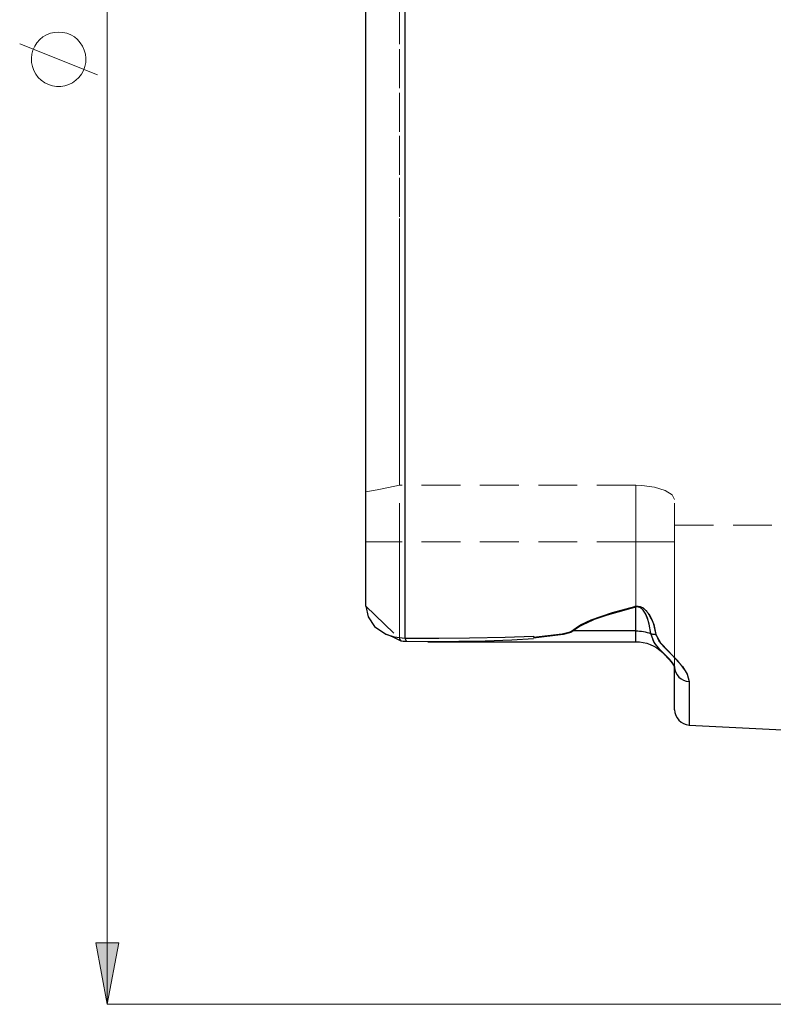
# Model space of a CAD drawing. Extents: x 13 to 827, y 18 to 576.
# Drawn here: x 193 to 262, y 243 to 334 of the extents above; entities that cross this region are included whole.
import ezdxf

# ---------------------------------------------------------------- set-up
doc = ezdxf.new("R2010")
doc.units = 0
doc.header["$MEASUREMENT"] = 0
for name, pattern in [('AI-Linetype-114', [5.4, 3.6, -1.8]), ('AI-Linetype-115', [5.4, 3.6, -1.8]), ('AI-Linetype-116', [5.4, 3.6, -1.8]), ('AI-Linetype-133', [5.4, 3.6, -1.8]), ('AI-Linetype-134', [5.4, 3.6, -1.8]), ('AI-Linetype-135', [5.4, 3.6, -1.8]), ('AI-Linetype-136', [5.4, 3.6, -1.8]), ('AI-Linetype-141', [5.4, 3.6, -1.8]), ('AI-Linetype-142', [5.4, 3.6, -1.8]), ('AI-Linetype-143', [5.4, 3.6, -1.8]), ('AI-Linetype-144', [5.4, 3.6, -1.8]), ('AI-Linetype-16', [5.4, 3.6, -1.8]), ('AI-Linetype-162', [5.4, 3.6, -1.8]), ('AI-Linetype-163', [5.4, 3.6, -1.8]), ('AI-Linetype-164', [5.4, 3.6, -1.8]), ('AI-Linetype-165', [5.4, 3.6, -1.8]), ('AI-Linetype-166', [5.4, 3.6, -1.8]), ('AI-Linetype-167', [5.4, 3.6, -1.8]), ('AI-Linetype-17', [5.4, 3.6, -1.8]), ('AI-Linetype-18', [5.4, 3.6, -1.8]), ('AI-Linetype-19', [5.4, 3.6, -1.8]), ('AI-Linetype-192', [5.4, 3.6, -1.8]), ('AI-Linetype-20', [5.4, 3.6, -1.8]), ('AI-Linetype-228', [5.4, 3.6, -1.8]), ('AI-Linetype-233', [5.4, 3.6, -1.8]), ('AI-Linetype-234', [5.4, 3.6, -1.8]), ('AI-Linetype-235', [5.4, 3.6, -1.8]), ('AI-Linetype-239', [5.4, 3.6, -1.8]), ('AI-Linetype-240', [5.4, 3.6, -1.8]), ('AI-Linetype-33', [5.4, 3.6, -1.8]), ('AI-Linetype-34', [5.4, 3.6, -1.8]), ('AI-Linetype-37', [5.4, 3.6, -1.8]), ('AI-Linetype-38', [5.4, 3.6, -1.8]), ('AI-Linetype-39', [5.4, 3.6, -1.8]), ('AI-Linetype-40', [5.4, 3.6, -1.8]), ('AI-Linetype-41', [5.4, 3.6, -1.8]), ('AI-Linetype-42', [5.4, 3.6, -1.8]), ('AI-Linetype-48', [5.4, 3.6, -1.8]), ('AI-Linetype-56', [5.4, 3.6, -1.8]), ('AI-Linetype-59', [5.4, 3.6, -1.8]), ('AI-Linetype-60', [5.4, 3.6, -1.8])]:
    doc.linetypes.add(name, pattern=pattern)
doc.layers.add('Ebene 1', color=7, linetype='Continuous', lineweight=0)

msp = doc.modelspace()

# ---------------------------------------------------------------- hatches: boundary and pattern name
at = {"layer": 'Ebene 1', "true_color": 0x000000, "transparency": 33554687}
h = msp.add_hatch(color=18, dxfattribs=at)
h.dxf.hatch_style = 2
edge = h.paths.add_edge_path()
edge.add_spline(control_points=[(200.721, 242.853), (200.721, 242.853), (199.658, 248.522), (199.658, 248.522), (199.658, 248.522), (201.784, 248.522), (201.784, 248.522)], knot_values=[0, 0, 0, 0, 1, 1, 1, 2, 2, 2, 2], degree=3, periodic=0)
edge.add_line((201.784, 248.522), (200.721, 242.853))
edge = h.paths.add_edge_path()
edge.add_spline(control_points=[(200.721, 431.697), (200.721, 431.697), (201.784, 426.028), (201.784, 426.028), (201.784, 426.028), (199.658, 426.028), (199.658, 426.028)], knot_values=[0, 0, 0, 0, 1, 1, 1, 2, 2, 2, 2], degree=3, periodic=0)
edge.add_line((199.658, 426.028), (200.721, 431.697))
edge = h.paths.add_edge_path()
edge.add_spline(control_points=[(636.861, 311.763), (636.861, 311.763), (635.798, 317.433), (635.798, 317.433), (635.798, 317.433), (637.924, 317.433), (637.924, 317.433)], knot_values=[0, 0, 0, 0, 1, 1, 1, 2, 2, 2, 2], degree=3, periodic=0)
edge.add_line((637.924, 317.433), (636.861, 311.763))
edge = h.paths.add_edge_path()
edge.add_spline(control_points=[(636.861, 362.787), (636.861, 362.787), (637.924, 357.118), (637.924, 357.118), (637.924, 357.118), (635.798, 357.118), (635.798, 357.118)], knot_values=[0, 0, 0, 0, 1, 1, 1, 2, 2, 2, 2], degree=3, periodic=0)
edge.add_line((635.798, 357.118), (636.861, 362.787))
edge = h.paths.add_edge_path()
edge.add_spline(control_points=[(618.462, 327.826), (618.462, 327.826), (619.525, 322.157), (619.525, 322.157), (619.525, 322.157), (617.399, 322.157), (617.399, 322.157)], knot_values=[0, 0, 0, 0, 1, 1, 1, 2, 2, 2, 2], degree=3, periodic=0)
edge.add_line((617.399, 322.157), (618.462, 327.826))
edge = h.paths.add_edge_path()
edge.add_spline(control_points=[(618.462, 346.724), (618.462, 346.724), (617.399, 352.393), (617.399, 352.393), (617.399, 352.393), (619.525, 352.393), (619.525, 352.393)], knot_values=[0, 0, 0, 0, 1, 1, 1, 2, 2, 2, 2], degree=3, periodic=0)
edge.add_line((619.525, 352.393), (618.462, 346.724))

# ---------------------------------------------------------------- linework, layer by layer
at = {"layer": 'Ebene 1', "color": 18, "linetype": 'AI-Linetype-33', "lineweight": 18, "true_color": 0x000000}
msp.add_line((249.563, 290.846), (227.736, 290.846), dxfattribs=at)
at = {"layer": 'Ebene 1', "color": 18, "linetype": 'AI-Linetype-114', "lineweight": 18, "true_color": 0x000000}
msp.add_line((227.737, 285.6), (227.737, 290.846), dxfattribs=at)
at = {"layer": 'Ebene 1', "color": 18, "linetype": 'AI-Linetype-115', "lineweight": 18, "true_color": 0x000000}
msp.add_line((249.563, 290.846), (249.563, 285.6), dxfattribs=at)
at = {"layer": 'Ebene 1', "color": 18, "linetype": 'AI-Linetype-134', "lineweight": 18, "true_color": 0x000000}
msp.add_line((249.563, 285.6), (249.563, 290.846), dxfattribs=at)
at = {"layer": 'Ebene 1', "color": 18, "linetype": 'AI-Linetype-116', "lineweight": 18, "true_color": 0x000000}
msp.add_line((253.154, 285.6), (253.154, 289.54), dxfattribs=at)
at = {"layer": 'Ebene 1', "color": 18, "linetype": 'AI-Linetype-192', "lineweight": 18, "true_color": 0x000000}
msp.add_line((253.154, 287.14), (262.278, 287.14), dxfattribs=at)
at = {"layer": 'Ebene 1', "color": 18, "linetype": 'AI-Linetype-59', "lineweight": 18, "true_color": 0x000000}
msp.add_line((224.618, 285.6), (227.736, 285.6), dxfattribs=at)
at = {"layer": 'Ebene 1', "color": 18, "linetype": 'AI-Linetype-144', "lineweight": 18, "true_color": 0x000000}
msp.add_line((227.737, 285.6), (224.619, 285.6), dxfattribs=at)
at = {"layer": 'Ebene 1', "color": 18, "linetype": 'AI-Linetype-38', "lineweight": 18, "true_color": 0x000000}
msp.add_line((249.563, 285.6), (227.736, 285.6), dxfattribs=at)
at = {"layer": 'Ebene 1', "color": 18, "linetype": 'AI-Linetype-141', "lineweight": 18, "true_color": 0x000000}
msp.add_line((249.563, 285.6), (227.736, 285.6), dxfattribs=at)
at = {"layer": 'Ebene 1', "color": 18, "linetype": 'AI-Linetype-48', "lineweight": 18, "true_color": 0x000000}
msp.add_line((224.618, 279.664), (227.736, 276.63), dxfattribs=at)
at = {"layer": 'Ebene 1', "color": 18, "linetype": 'AI-Linetype-164', "lineweight": 18, "true_color": 0x000000}
msp.add_line((249.563, 279.567), (249.563, 277.383), dxfattribs=at)
at = {"layer": 'Ebene 1', "color": 18, "linetype": 'AI-Linetype-142', "lineweight": 18, "true_color": 0x000000}
msp.add_line((249.563, 277.383), (243.787, 277.383), dxfattribs=at)
at = {"layer": 'Ebene 1', "color": 18, "linetype": 'AI-Linetype-40', "lineweight": 18, "true_color": 0x000000}
msp.add_line((227.867, 276.457), (227.736, 276.631), dxfattribs=at)
at = {"layer": 'Ebene 1', "color": 18, "linetype": 'AI-Linetype-235', "lineweight": 18, "true_color": 0x000000}
msp.add_line((252.901, 274.429), (252.712, 274.731), dxfattribs=at)
at = {"layer": 'Ebene 1', "color": 18, "linetype": 'AI-Linetype-234', "lineweight": 18, "true_color": 0x000000}
msp.add_line((253.154, 274.025), (253.126, 274.069), dxfattribs=at)
at = {"layer": 'Ebene 1', "color": 18, "linetype": 'AI-Linetype-16', "lineweight": 18, "true_color": 0x000000}
msp.add_lwpolyline([(228.209, 276.696), (228.209, 278.893), (228.209, 281.377), (228.209, 284.134), (228.209, 287.152), (228.209, 290.416), (228.209, 293.91), (228.209, 297.616), (228.209, 301.517), (228.209, 305.594), (228.209, 309.825), (228.209, 314.192), (228.209, 318.671), (228.209, 323.242), (228.209, 327.881), (228.209, 332.567), (228.209, 337.275)], dxfattribs=at)
at = {"layer": 'Ebene 1', "color": 18, "linetype": 'AI-Linetype-37', "lineweight": 18, "true_color": 0x000000}
msp.add_lwpolyline([(227.737, 335.229), (227.737, 331.15), (227.737, 327.112), (227.737, 323.142), (227.737, 319.266), (227.737, 315.51), (227.737, 311.899), (227.737, 308.457), (227.737, 305.207), (227.737, 302.171), (227.737, 299.368), (227.737, 296.819), (227.737, 294.538), (227.737, 292.543), (227.737, 290.845)], dxfattribs=at)
at = {"layer": 'Ebene 1', "color": 18, "linetype": 'AI-Linetype-60', "lineweight": 18, "true_color": 0x000000}
msp.add_lwpolyline([(227.737, 290.846), (226.702, 290.631), (225.663, 290.431), (224.619, 290.246)], dxfattribs=at)
at = {"layer": 'Ebene 1', "color": 18, "linetype": 'AI-Linetype-34', "lineweight": 18, "true_color": 0x000000}
msp.add_lwpolyline([(253.154, 289.54), (252.931, 289.958), (252.285, 290.356), (251.292, 290.667), (250.13, 290.827), (249.563, 290.846)], dxfattribs=at)
at = {"layer": 'Ebene 1', "color": 18, "linetype": 'AI-Linetype-39', "lineweight": 18, "true_color": 0x000000}
msp.add_lwpolyline([(227.737, 276.631), (227.737, 277.112), (227.737, 277.83), (227.737, 278.764), (227.737, 279.888), (227.737, 281.171), (227.737, 282.577), (227.737, 284.067), (227.737, 285.6)], dxfattribs=at)
at = {"layer": 'Ebene 1', "color": 18, "linetype": 'AI-Linetype-41', "lineweight": 18, "true_color": 0x000000}
msp.add_lwpolyline([(249.563, 285.6), (250.263, 285.6), (250.937, 285.6), (251.558, 285.6), (252.102, 285.6), (252.548, 285.6), (252.88, 285.6), (253.085, 285.6), (253.154, 285.6)], dxfattribs=at)
at = {"layer": 'Ebene 1', "color": 18, "linetype": 'AI-Linetype-133', "lineweight": 18, "true_color": 0x000000}
msp.add_lwpolyline([(253.154, 285.6), (253.085, 285.6), (252.881, 285.6), (252.549, 285.6), (252.102, 285.6), (251.558, 285.6), (250.937, 285.6), (250.264, 285.6), (249.563, 285.6)], dxfattribs=at)
at = {"layer": 'Ebene 1', "color": 18, "linetype": 'AI-Linetype-135', "lineweight": 18, "true_color": 0x000000}
msp.add_lwpolyline([(249.563, 277.383), (249.563, 276.751), (249.563, 276.424), (249.563, 276.412), (249.563, 276.715), (249.563, 277.324), (249.563, 278.217), (249.563, 279.364), (249.563, 280.725), (249.563, 282.254), (249.563, 283.898), (249.563, 285.6)], dxfattribs=at)
at = {"layer": 'Ebene 1', "color": 18, "linetype": 'AI-Linetype-233', "lineweight": 18, "true_color": 0x000000}
msp.add_lwpolyline([(249.563, 285.6), (249.563, 283.898), (249.563, 282.254), (249.563, 280.725), (249.563, 279.364), (249.563, 278.217), (249.563, 277.324), (249.563, 276.715), (249.563, 276.412), (249.563, 276.378)], dxfattribs=at)
at = {"layer": 'Ebene 1', "color": 18, "linetype": 'AI-Linetype-42', "lineweight": 18, "true_color": 0x000000}
msp.add_lwpolyline([(253.154, 274.025), (253.154, 274.912), (253.154, 276.01), (253.154, 277.299), (253.154, 278.753), (253.154, 280.342), (253.154, 282.036), (253.154, 283.8), (253.154, 285.6)], dxfattribs=at)
at = {"layer": 'Ebene 1', "color": 18, "linetype": 'AI-Linetype-18', "lineweight": 18, "true_color": 0x000000}
msp.add_lwpolyline([(249.492, 279.636), (246.032, 278.626), (244.184, 277.762), (243.716, 277.4)], dxfattribs=at)
at = {"layer": 'Ebene 1', "color": 18, "linetype": 'AI-Linetype-165', "lineweight": 18, "true_color": 0x000000}
msp.add_lwpolyline([(243.788, 277.383), (244.255, 277.737), (246.103, 278.581), (249.564, 279.567)], dxfattribs=at)
at = {"layer": 'Ebene 1', "color": 18, "linetype": 'AI-Linetype-166', "lineweight": 18, "true_color": 0x000000}
msp.add_lwpolyline([(249.563, 279.567), (249.554, 279.575), (249.545, 279.583), (249.536, 279.591), (249.527, 279.6), (249.519, 279.608), (249.51, 279.617), (249.501, 279.627), (249.492, 279.636)], dxfattribs=at)
at = {"layer": 'Ebene 1', "color": 18, "linetype": 'AI-Linetype-19', "lineweight": 18, "true_color": 0x000000}
msp.add_lwpolyline([(251.421, 277.056), (251.173, 278.115), (250.575, 279.203), (250.245, 279.492), (250.018, 279.605), (249.863, 279.647), (249.695, 279.661), (249.493, 279.636)], dxfattribs=at)
at = {"layer": 'Ebene 1', "color": 18, "linetype": 'AI-Linetype-163', "lineweight": 18, "true_color": 0x000000}
msp.add_lwpolyline([(249.563, 279.567), (249.651, 279.588), (249.708, 279.593), (249.799, 279.587), (249.828, 279.581), (249.94, 279.544), (250.103, 279.44), (250.339, 279.173), (250.768, 278.15), (250.945, 277.136)], dxfattribs=at)
at = {"layer": 'Ebene 1', "color": 18, "linetype": 'AI-Linetype-17', "lineweight": 18, "true_color": 0x000000}
msp.add_lwpolyline([(243.717, 277.4), (243.503, 277.278), (242.775, 277.094), (240.115, 276.812)], dxfattribs=at)
at = {"layer": 'Ebene 1', "color": 18, "linetype": 'AI-Linetype-143', "lineweight": 18, "true_color": 0x000000}
msp.add_lwpolyline([(240.115, 276.701), (242.845, 277.03), (243.574, 277.242), (243.787, 277.383)], dxfattribs=at)
at = {"layer": 'Ebene 1', "color": 18, "linetype": 'AI-Linetype-167', "lineweight": 18, "true_color": 0x000000}
msp.add_lwpolyline([(243.788, 277.383), (243.779, 277.385), (243.77, 277.387), (243.761, 277.389), (243.753, 277.391), (243.744, 277.393), (243.735, 277.396), (243.726, 277.398), (243.717, 277.4)], dxfattribs=at)
at = {"layer": 'Ebene 1', "color": 18, "linetype": 'AI-Linetype-136', "lineweight": 18, "true_color": 0x000000}
msp.add_lwpolyline([(250.946, 277.136), (250.781, 277.193), (250.612, 277.243), (250.442, 277.286), (250.269, 277.32), (250.094, 277.348), (249.918, 277.367), (249.741, 277.379), (249.564, 277.383)], dxfattribs=at)
at = {"layer": 'Ebene 1', "color": 18, "linetype": 'AI-Linetype-162', "lineweight": 18, "true_color": 0x000000}
msp.add_lwpolyline([(250.946, 277.136), (251.003, 277.118), (251.061, 277.102), (251.119, 277.089), (251.179, 277.078), (251.239, 277.069), (251.299, 277.062), (251.36, 277.058), (251.421, 277.056)], dxfattribs=at)
at = {"layer": 'Ebene 1', "color": 18, "linetype": 'AI-Linetype-239', "lineweight": 18, "true_color": 0x000000}
msp.add_lwpolyline([(250.946, 277.136), (251.138, 276.514), (251.508, 275.966), (252.296, 275.143)], dxfattribs=at)
at = {"layer": 'Ebene 1', "color": 18, "linetype": 'AI-Linetype-20', "lineweight": 18, "true_color": 0x000000}
msp.add_lwpolyline([(254.5, 272.692), (254.305, 273.431), (253.457, 274.599), (252.204, 275.869), (251.708, 276.436), (251.42, 277.056)], dxfattribs=at)
at = {"layer": 'Ebene 1', "color": 18, "linetype": 'AI-Linetype-240', "lineweight": 18, "true_color": 0x000000}
msp.add_lwpolyline([(252.769, 274.64), (253.014, 274.378), (253.154, 274.025)], dxfattribs=at)
at = {"layer": 'Ebene 1', "color": 18, "linetype": 'AI-Linetype-56', "lineweight": 18, "true_color": 0x000000}
msp.add_lwpolyline([(253.154, 274.025), (253.18, 273.773), (253.255, 273.53), (253.378, 273.305), (253.544, 273.105), (253.747, 272.939), (253.98, 272.812), (254.234, 272.729), (254.5, 272.692)], dxfattribs=at)
at = {"layer": 'Ebene 1', "color": 18, "linetype": 'AI-Linetype-228', "lineweight": 18, "true_color": 0x000000}
msp.add_lwpolyline([(254.5, 268.677), (254.5, 268.839), (254.5, 269.325), (254.5, 270.131), (254.5, 271.255), (254.5, 272.691)], dxfattribs=at)
at = {"layer": 'Ebene 1', "color": 18, "lineweight": 18, "true_color": 0x000000}
for points in [[(200.721, 242.853), (200.721, 242.853), (200.721, 431.697), (200.721, 431.697)], [(199.821, 328.788), (199.821, 328.788), (192.621, 331.668), (192.621, 331.668)], [(319.296, 242.853), (319.296, 242.853), (200.721, 242.853), (200.721, 242.853)]]:
    msp.add_open_spline(points, degree=3, dxfattribs=at)
at = {"layer": 'Ebene 1', "color": 18, "lineweight": 25, "true_color": 0x000000}
for points, knots in [([(228.209, 397.854), (228.209, 397.854), (228.209, 395.658), (228.209, 395.658), (228.209, 395.658), (228.209, 393.174), (228.209, 393.174), (228.209, 393.174), (228.209, 390.417), (228.209, 390.417), (228.209, 390.417), (228.209, 387.398), (228.209, 387.398), (228.209, 387.398), (228.209, 384.134), (228.209, 384.134), (228.209, 384.134), (228.209, 380.641), (228.209, 380.641), (228.209, 380.641), (228.209, 376.935), (228.209, 376.935), (228.209, 376.935), (228.209, 373.034), (228.209, 373.034), (228.209, 373.034), (228.209, 368.957), (228.209, 368.957), (228.209, 368.957), (228.209, 364.725), (228.209, 364.725), (228.209, 364.725), (228.209, 360.359), (228.209, 360.359), (228.209, 360.359), (228.209, 355.879), (228.209, 355.879), (228.209, 355.879), (228.209, 351.31), (228.209, 351.31), (228.209, 351.31), (228.209, 346.669), (228.209, 346.669), (228.209, 346.669), (228.209, 341.984), (228.209, 341.984), (228.209, 341.984), (228.209, 337.276), (228.209, 337.276), (228.209, 337.276), (228.209, 332.566), (228.209, 332.566), (228.209, 332.566), (228.209, 327.882), (228.209, 327.882), (228.209, 327.882), (228.209, 323.241), (228.209, 323.241), (228.209, 323.241), (228.209, 318.671), (228.209, 318.671), (228.209, 318.671), (228.209, 314.191), (228.209, 314.191), (228.209, 314.191), (228.209, 309.826), (228.209, 309.826), (228.209, 309.826), (228.209, 305.594), (228.209, 305.594), (228.209, 305.594), (228.209, 301.518), (228.209, 301.518), (228.209, 301.518), (228.209, 297.617), (228.209, 297.617), (228.209, 297.617), (228.209, 293.91), (228.209, 293.91), (228.209, 293.91), (228.209, 290.417), (228.209, 290.417), (228.209, 290.417), (228.209, 287.152), (228.209, 287.152), (228.209, 287.152), (228.209, 284.134), (228.209, 284.134), (228.209, 284.134), (228.209, 281.376), (228.209, 281.376), (228.209, 281.376), (228.209, 278.893), (228.209, 278.893), (228.209, 278.893), (228.209, 276.695), (228.209, 276.695)], [0, 0, 0, 0, 1, 1, 1, 2, 2, 2, 3, 3, 3, 4, 4, 4, 5, 5, 5, 6, 6, 6, 7, 7, 7, 8, 8, 8, 9, 9, 9, 10, 10, 10, 11, 11, 11, 12, 12, 12, 13, 13, 13, 14, 14, 14, 15, 15, 15, 16, 16, 16, 17, 17, 17, 18, 18, 18, 19, 19, 19, 20, 20, 20, 21, 21, 21, 22, 22, 22, 23, 23, 23, 24, 24, 24, 25, 25, 25, 26, 26, 26, 27, 27, 27, 28, 28, 28, 29, 29, 29, 30, 30, 30, 31, 31, 31, 32, 32, 32, 32]), ([(224.619, 279.664), (224.619, 279.664), (224.619, 281.706), (224.619, 281.706), (224.619, 281.706), (224.619, 284.026), (224.619, 284.026), (224.619, 284.026), (224.619, 286.617), (224.619, 286.617), (224.619, 286.617), (224.619, 289.464), (224.619, 289.464), (224.619, 289.464), (224.619, 292.551), (224.619, 292.551), (224.619, 292.551), (224.619, 295.863), (224.619, 295.863), (224.619, 295.863), (224.619, 299.384), (224.619, 299.384), (224.619, 299.384), (224.619, 303.098), (224.619, 303.098), (224.619, 303.098), (224.619, 306.983), (224.619, 306.983), (224.619, 306.983), (224.619, 311.021), (224.619, 311.021), (224.619, 311.021), (224.619, 315.191), (224.619, 315.191), (224.619, 315.191), (224.619, 319.473), (224.619, 319.473), (224.619, 319.473), (224.619, 323.845), (224.619, 323.845), (224.619, 323.845), (224.619, 328.284), (224.619, 328.284), (224.619, 328.284), (224.619, 332.768), (224.619, 332.768), (224.619, 332.768), (224.619, 337.276), (224.619, 337.276), (224.619, 337.276), (224.619, 341.783), (224.619, 341.783), (224.619, 341.783), (224.619, 346.267), (224.619, 346.267), (224.619, 346.267), (224.619, 350.707), (224.619, 350.707), (224.619, 350.707), (224.619, 355.078), (224.619, 355.078), (224.619, 355.078), (224.619, 359.359), (224.619, 359.359), (224.619, 359.359), (224.619, 363.53), (224.619, 363.53), (224.619, 363.53), (224.619, 367.569), (224.619, 367.569), (224.619, 367.569), (224.619, 371.453), (224.619, 371.453), (224.619, 371.453), (224.619, 375.165), (224.619, 375.165), (224.619, 375.165), (224.619, 378.688), (224.619, 378.688), (224.619, 378.688), (224.619, 382), (224.619, 382), (224.619, 382), (224.619, 385.087), (224.619, 385.087), (224.619, 385.087), (224.619, 387.934), (224.619, 387.934), (224.619, 387.934), (224.619, 390.523), (224.619, 390.523), (224.619, 390.523), (224.619, 392.845), (224.619, 392.845), (224.619, 392.845), (224.619, 394.887), (224.619, 394.887)], [0, 0, 0, 0, 1, 1, 1, 2, 2, 2, 3, 3, 3, 4, 4, 4, 5, 5, 5, 6, 6, 6, 7, 7, 7, 8, 8, 8, 9, 9, 9, 10, 10, 10, 11, 11, 11, 12, 12, 12, 13, 13, 13, 14, 14, 14, 15, 15, 15, 16, 16, 16, 17, 17, 17, 18, 18, 18, 19, 19, 19, 20, 20, 20, 21, 21, 21, 22, 22, 22, 23, 23, 23, 24, 24, 24, 25, 25, 25, 26, 26, 26, 27, 27, 27, 28, 28, 28, 29, 29, 29, 30, 30, 30, 31, 31, 31, 32, 32, 32, 32]), ([(224.619, 279.664), (224.619, 279.664), (224.825, 278.669), (224.825, 278.669), (224.825, 278.669), (225.427, 277.798), (225.427, 277.798), (225.427, 277.798), (226.477, 277.089), (226.477, 277.089), (226.477, 277.089), (227.242, 276.828), (227.242, 276.828), (227.242, 276.828), (228.209, 276.695), (228.209, 276.695)], [0, 0, 0, 0, 1, 1, 1, 2, 2, 2, 3, 3, 3, 4, 4, 4, 5, 5, 5, 5]), ([(243.717, 277.401), (243.717, 277.401), (244.458, 277.927), (244.458, 277.927), (244.458, 277.927), (245.45, 278.401), (245.45, 278.401), (245.45, 278.401), (247.409, 279.078), (247.409, 279.078), (247.409, 279.078), (249.493, 279.637), (249.493, 279.637)], [0, 0, 0, 0, 1, 1, 1, 2, 2, 2, 3, 3, 3, 4, 4, 4, 4]), ([(249.564, 279.568), (249.564, 279.568), (247.476, 279.022), (247.476, 279.022), (247.476, 279.022), (245.521, 278.361), (245.521, 278.361), (245.521, 278.361), (244.564, 277.918), (244.564, 277.918), (244.564, 277.918), (243.788, 277.383), (243.788, 277.383)], [0, 0, 0, 0, 1, 1, 1, 2, 2, 2, 3, 3, 3, 4, 4, 4, 4]), ([(249.493, 279.637), (249.493, 279.637), (249.619, 279.658), (249.619, 279.658), (249.619, 279.658), (249.792, 279.658), (249.792, 279.658), (249.792, 279.658), (249.959, 279.625), (249.959, 279.625), (249.959, 279.625), (250.237, 279.497), (250.237, 279.497), (250.237, 279.497), (250.444, 279.337), (250.444, 279.337), (250.444, 279.337), (250.774, 278.944), (250.774, 278.944), (250.774, 278.944), (250.995, 278.551), (250.995, 278.551), (250.995, 278.551), (251.225, 277.957), (251.225, 277.957), (251.225, 277.957), (251.421, 277.056), (251.421, 277.056)], [0, 0, 0, 0, 1, 1, 1, 2, 2, 2, 3, 3, 3, 4, 4, 4, 5, 5, 5, 6, 6, 6, 7, 7, 7, 8, 8, 8, 9, 9, 9, 9]), ([(249.564, 279.568), (249.564, 279.568), (249.555, 279.574), (249.555, 279.574), (249.555, 279.574), (249.546, 279.582), (249.546, 279.582), (249.546, 279.582), (249.537, 279.591), (249.537, 279.591), (249.537, 279.591), (249.528, 279.599), (249.528, 279.599), (249.528, 279.599), (249.519, 279.608), (249.519, 279.608), (249.519, 279.608), (249.51, 279.617), (249.51, 279.617), (249.51, 279.617), (249.501, 279.626), (249.501, 279.626), (249.501, 279.626), (249.493, 279.637), (249.493, 279.637)], [0, 0, 0, 0, 1, 1, 1, 2, 2, 2, 3, 3, 3, 4, 4, 4, 5, 5, 5, 6, 6, 6, 7, 7, 7, 8, 8, 8, 8]), ([(250.946, 277.137), (250.946, 277.137), (250.806, 277.999), (250.806, 277.999), (250.806, 277.999), (250.641, 278.561), (250.641, 278.561), (250.641, 278.561), (250.482, 278.931), (250.482, 278.931), (250.482, 278.931), (250.245, 279.298), (250.245, 279.298), (250.245, 279.298), (250.097, 279.444), (250.097, 279.444), (250.097, 279.444), (250.004, 279.51), (250.004, 279.51), (250.004, 279.51), (249.898, 279.561), (249.898, 279.561), (249.898, 279.561), (249.811, 279.586), (249.811, 279.586), (249.811, 279.586), (249.778, 279.59), (249.778, 279.59), (249.778, 279.59), (249.679, 279.591), (249.679, 279.591), (249.679, 279.591), (249.654, 279.589), (249.654, 279.589), (249.654, 279.589), (249.564, 279.568), (249.564, 279.568)], [0, 0, 0, 0, 1, 1, 1, 2, 2, 2, 3, 3, 3, 4, 4, 4, 5, 5, 5, 6, 6, 6, 7, 7, 7, 8, 8, 8, 9, 9, 9, 10, 10, 10, 11, 11, 11, 12, 12, 12, 12]), ([(226.517, 277.072), (226.517, 277.072), (227.107, 276.824), (227.107, 276.824), (227.107, 276.824), (227.838, 276.464), (227.838, 276.464)], [0, 0, 0, 0, 1, 1, 1, 2, 2, 2, 2]), ([(228.209, 276.695), (228.209, 276.695), (231.371, 276.701), (231.371, 276.701), (231.371, 276.701), (234.182, 276.725), (234.182, 276.725), (234.182, 276.725), (237.497, 276.796), (237.497, 276.796), (237.497, 276.796), (240.115, 276.905), (240.115, 276.905)], [0, 0, 0, 0, 1, 1, 1, 2, 2, 2, 3, 3, 3, 4, 4, 4, 4]), ([(240.115, 276.812), (240.115, 276.812), (242.775, 277.095), (242.775, 277.095), (242.775, 277.095), (243.503, 277.279), (243.503, 277.279), (243.503, 277.279), (243.717, 277.401), (243.717, 277.401)], [0, 0, 0, 0, 1, 1, 1, 2, 2, 2, 3, 3, 3, 3]), ([(243.788, 277.383), (243.788, 277.383), (243.574, 277.242), (243.574, 277.242), (243.574, 277.242), (242.846, 277.03), (242.846, 277.03), (242.846, 277.03), (240.115, 276.702), (240.115, 276.702)], [0, 0, 0, 0, 1, 1, 1, 2, 2, 2, 3, 3, 3, 3]), ([(240.115, 276.905), (240.115, 276.905), (240.115, 276.893), (240.115, 276.893), (240.115, 276.893), (240.115, 276.882), (240.115, 276.882), (240.115, 276.882), (240.115, 276.87), (240.115, 276.87), (240.115, 276.87), (240.115, 276.858), (240.115, 276.858), (240.115, 276.858), (240.115, 276.846), (240.115, 276.846), (240.115, 276.846), (240.115, 276.836), (240.115, 276.836), (240.115, 276.836), (240.115, 276.824), (240.115, 276.824), (240.115, 276.824), (240.115, 276.812), (240.115, 276.812)], [0, 0, 0, 0, 1, 1, 1, 2, 2, 2, 3, 3, 3, 4, 4, 4, 5, 5, 5, 6, 6, 6, 7, 7, 7, 8, 8, 8, 8]), ([(243.788, 277.383), (243.788, 277.383), (243.779, 277.384), (243.779, 277.384), (243.779, 277.384), (243.77, 277.387), (243.77, 277.387), (243.77, 277.387), (243.761, 277.389), (243.761, 277.389), (243.761, 277.389), (243.752, 277.392), (243.752, 277.392), (243.752, 277.392), (243.744, 277.393), (243.744, 277.393), (243.744, 277.393), (243.735, 277.396), (243.735, 277.396), (243.735, 277.396), (243.726, 277.398), (243.726, 277.398), (243.726, 277.398), (243.717, 277.401), (243.717, 277.401)], [0, 0, 0, 0, 1, 1, 1, 2, 2, 2, 3, 3, 3, 4, 4, 4, 5, 5, 5, 6, 6, 6, 7, 7, 7, 8, 8, 8, 8]), ([(249.564, 277.383), (249.564, 277.383), (249.741, 277.38), (249.741, 277.38), (249.741, 277.38), (249.918, 277.367), (249.918, 277.367), (249.918, 277.367), (250.094, 277.348), (250.094, 277.348), (250.094, 277.348), (250.268, 277.32), (250.268, 277.32), (250.268, 277.32), (250.441, 277.285), (250.441, 277.285), (250.441, 277.285), (250.612, 277.243), (250.612, 277.243), (250.612, 277.243), (250.781, 277.194), (250.781, 277.194), (250.781, 277.194), (250.946, 277.137), (250.946, 277.137)], [0, 0, 0, 0, 1, 1, 1, 2, 2, 2, 3, 3, 3, 4, 4, 4, 5, 5, 5, 6, 6, 6, 7, 7, 7, 8, 8, 8, 8]), ([(249.564, 276.378), (249.564, 276.378), (249.564, 276.423), (249.564, 276.423), (249.564, 276.423), (249.564, 276.751), (249.564, 276.751), (249.564, 276.751), (249.564, 277.383), (249.564, 277.383)], [0, 0, 0, 0, 1, 1, 1, 2, 2, 2, 3, 3, 3, 3]), ([(250.946, 277.137), (250.946, 277.137), (251.003, 277.118), (251.003, 277.118), (251.003, 277.118), (251.061, 277.103), (251.061, 277.103), (251.061, 277.103), (251.119, 277.09), (251.119, 277.09), (251.119, 277.09), (251.179, 277.078), (251.179, 277.078), (251.179, 277.078), (251.239, 277.069), (251.239, 277.069), (251.239, 277.069), (251.299, 277.062), (251.299, 277.062), (251.299, 277.062), (251.36, 277.059), (251.36, 277.059), (251.36, 277.059), (251.421, 277.056), (251.421, 277.056)], [0, 0, 0, 0, 1, 1, 1, 2, 2, 2, 3, 3, 3, 4, 4, 4, 5, 5, 5, 6, 6, 6, 7, 7, 7, 8, 8, 8, 8]), ([(252.06, 275.379), (252.06, 275.379), (251.776, 275.66), (251.776, 275.66), (251.776, 275.66), (251.251, 276.319), (251.251, 276.319), (251.251, 276.319), (250.946, 277.137), (250.946, 277.137)], [0, 0, 0, 0, 1, 1, 1, 2, 2, 2, 3, 3, 3, 3]), ([(251.421, 277.056), (251.421, 277.056), (251.847, 276.26), (251.847, 276.26), (251.847, 276.26), (252.578, 275.496), (252.578, 275.496), (252.578, 275.496), (253.884, 274.094), (253.884, 274.094), (253.884, 274.094), (254.331, 273.379), (254.331, 273.379), (254.331, 273.379), (254.5, 272.691), (254.5, 272.691)], [0, 0, 0, 0, 1, 1, 1, 2, 2, 2, 3, 3, 3, 4, 4, 4, 5, 5, 5, 5]), ([(228.365, 276.384), (228.365, 276.384), (228.28, 276.385), (228.28, 276.385), (228.28, 276.385), (228.196, 276.388), (228.196, 276.388), (228.196, 276.388), (228.062, 276.398), (228.062, 276.398), (228.062, 276.398), (227.878, 276.443), (227.878, 276.443), (227.878, 276.443), (227.867, 276.457), (227.867, 276.457)], [0, 0, 0, 0, 1, 1, 1, 2, 2, 2, 3, 3, 3, 4, 4, 4, 5, 5, 5, 5]), ([(240.115, 276.635), (240.115, 276.635), (238.1, 276.517), (238.1, 276.517), (238.1, 276.517), (235.649, 276.435), (235.649, 276.435), (235.649, 276.435), (233.197, 276.393), (233.197, 276.393), (233.197, 276.393), (230.897, 276.379), (230.897, 276.379), (230.897, 276.379), (228.365, 276.384), (228.365, 276.384)], [0, 0, 0, 0, 1, 1, 1, 2, 2, 2, 3, 3, 3, 4, 4, 4, 5, 5, 5, 5]), ([(249.564, 276.378), (249.564, 276.378), (249.907, 276.362), (249.907, 276.362), (249.907, 276.362), (250.248, 276.311), (250.248, 276.311), (250.248, 276.311), (250.583, 276.23), (250.583, 276.23), (250.583, 276.23), (250.908, 276.117), (250.908, 276.117), (250.908, 276.117), (251.221, 275.973), (251.221, 275.973), (251.221, 275.973), (251.518, 275.799), (251.518, 275.799), (251.518, 275.799), (251.798, 275.599), (251.798, 275.599), (251.798, 275.599), (252.057, 275.371), (252.057, 275.371)], [0, 0, 0, 0, 1, 1, 1, 2, 2, 2, 3, 3, 3, 4, 4, 4, 5, 5, 5, 6, 6, 6, 7, 7, 7, 8, 8, 8, 8]), ([(252.058, 275.355), (252.058, 275.355), (252.13, 275.285), (252.13, 275.285), (252.13, 275.285), (252.693, 274.688), (252.693, 274.688), (252.693, 274.688), (253.008, 274.286), (253.008, 274.286), (253.008, 274.286), (253.146, 274.027), (253.146, 274.027)], [0, 0, 0, 0, 1, 1, 1, 2, 2, 2, 3, 3, 3, 4, 4, 4, 4]), ([(252.296, 275.143), (252.296, 275.143), (252.364, 275.073), (252.364, 275.073), (252.364, 275.073), (252.769, 274.639), (252.769, 274.639)], [0, 0, 0, 0, 1, 1, 1, 2, 2, 2, 2]), ([(252.823, 274.53), (252.823, 274.53), (253, 274.302), (253, 274.302), (253, 274.302), (253.139, 274.044), (253.139, 274.044), (253.139, 274.044), (253.148, 274.031), (253.148, 274.031)], [0, 0, 0, 0, 1, 1, 1, 2, 2, 2, 3, 3, 3, 3]), ([(253.154, 274.025), (253.154, 274.025), (253.18, 273.772), (253.18, 273.772), (253.18, 273.772), (253.255, 273.53), (253.255, 273.53), (253.255, 273.53), (253.378, 273.305), (253.378, 273.305), (253.378, 273.305), (253.544, 273.105), (253.544, 273.105), (253.544, 273.105), (253.747, 272.939), (253.747, 272.939), (253.747, 272.939), (253.98, 272.811), (253.98, 272.811), (253.98, 272.811), (254.234, 272.729), (254.234, 272.729), (254.234, 272.729), (254.5, 272.691), (254.5, 272.691)], [0, 0, 0, 0, 1, 1, 1, 2, 2, 2, 3, 3, 3, 4, 4, 4, 5, 5, 5, 6, 6, 6, 7, 7, 7, 8, 8, 8, 8]), ([(253.154, 270.094), (253.154, 270.094), (253.154, 270.251), (253.154, 270.251), (253.154, 270.251), (253.154, 270.728), (253.154, 270.728), (253.154, 270.728), (253.154, 271.518), (253.154, 271.518), (253.154, 271.518), (253.154, 272.618), (253.154, 272.618), (253.154, 272.618), (253.154, 274.025), (253.154, 274.025)], [0, 0, 0, 0, 1, 1, 1, 2, 2, 2, 3, 3, 3, 4, 4, 4, 5, 5, 5, 5]), ([(254.5, 272.691), (254.5, 272.691), (254.5, 271.255), (254.5, 271.255), (254.5, 271.255), (254.5, 270.132), (254.5, 270.132), (254.5, 270.132), (254.5, 269.326), (254.5, 269.326), (254.5, 269.326), (254.5, 268.84), (254.5, 268.84), (254.5, 268.84), (254.5, 268.677), (254.5, 268.677)], [0, 0, 0, 0, 1, 1, 1, 2, 2, 2, 3, 3, 3, 4, 4, 4, 5, 5, 5, 5]), ([(253.154, 270.094), (253.154, 270.094), (253.18, 269.826), (253.18, 269.826), (253.18, 269.826), (253.255, 269.568), (253.255, 269.568), (253.255, 269.568), (253.378, 269.328), (253.378, 269.328), (253.378, 269.328), (253.544, 269.117), (253.544, 269.117), (253.544, 269.117), (253.747, 268.94), (253.747, 268.94), (253.747, 268.94), (253.98, 268.805), (253.98, 268.805), (253.98, 268.805), (254.234, 268.716), (254.234, 268.716), (254.234, 268.716), (254.5, 268.677), (254.5, 268.677)], [0, 0, 0, 0, 1, 1, 1, 2, 2, 2, 3, 3, 3, 4, 4, 4, 5, 5, 5, 6, 6, 6, 7, 7, 7, 8, 8, 8, 8])]:
    msp.add_open_spline(points, degree=3, knots=knots, dxfattribs=at)
at = {"layer": 'Ebene 1', "color": 18, "lineweight": 18, "true_color": 0x000000}
for points, knots in [([(196.221, 332.748), (196.221, 332.748), (195.836, 332.718), (195.836, 332.718), (195.836, 332.718), (195.461, 332.631), (195.461, 332.631), (195.461, 332.631), (195.103, 332.486), (195.103, 332.486), (195.103, 332.486), (194.771, 332.289), (194.771, 332.289), (194.771, 332.289), (194.474, 332.044), (194.474, 332.044), (194.474, 332.044), (194.217, 331.756), (194.217, 331.756), (194.217, 331.756), (194.007, 331.432), (194.007, 331.432), (194.007, 331.432), (193.849, 331.08), (193.849, 331.08), (193.849, 331.08), (193.747, 330.708), (193.747, 330.708), (193.747, 330.708), (193.703, 330.325), (193.703, 330.325), (193.703, 330.325), (193.718, 329.939), (193.718, 329.939), (193.718, 329.939), (193.791, 329.56), (193.791, 329.56), (193.791, 329.56), (193.922, 329.197), (193.922, 329.197), (193.922, 329.197), (194.106, 328.858), (194.106, 328.858), (194.106, 328.858), (194.34, 328.551), (194.34, 328.551), (194.34, 328.551), (194.618, 328.284), (194.618, 328.284), (194.618, 328.284), (194.933, 328.062), (194.933, 328.062), (194.933, 328.062), (195.279, 327.891), (195.279, 327.891), (195.279, 327.891), (195.647, 327.774), (195.647, 327.774), (195.647, 327.774), (196.028, 327.715), (196.028, 327.715), (196.028, 327.715), (196.414, 327.715), (196.414, 327.715), (196.414, 327.715), (196.795, 327.774), (196.795, 327.774), (196.795, 327.774), (197.163, 327.891), (197.163, 327.891), (197.163, 327.891), (197.509, 328.062), (197.509, 328.062), (197.509, 328.062), (197.824, 328.284), (197.824, 328.284), (197.824, 328.284), (198.102, 328.551), (198.102, 328.551), (198.102, 328.551), (198.336, 328.858), (198.336, 328.858), (198.336, 328.858), (198.52, 329.197), (198.52, 329.197), (198.52, 329.197), (198.651, 329.56), (198.651, 329.56), (198.651, 329.56), (198.724, 329.939), (198.724, 329.939), (198.724, 329.939), (198.739, 330.325), (198.739, 330.325), (198.739, 330.325), (198.695, 330.708), (198.695, 330.708), (198.695, 330.708), (198.593, 331.08), (198.593, 331.08), (198.593, 331.08), (198.435, 331.432), (198.435, 331.432), (198.435, 331.432), (198.225, 331.756), (198.225, 331.756), (198.225, 331.756), (197.968, 332.044), (197.968, 332.044), (197.968, 332.044), (197.671, 332.289), (197.671, 332.289), (197.671, 332.289), (197.339, 332.486), (197.339, 332.486), (197.339, 332.486), (196.981, 332.631), (196.981, 332.631), (196.981, 332.631), (196.606, 332.718), (196.606, 332.718), (196.606, 332.718), (196.221, 332.748), (196.221, 332.748)], [0, 0, 0, 0, 1, 1, 1, 2, 2, 2, 3, 3, 3, 4, 4, 4, 5, 5, 5, 6, 6, 6, 7, 7, 7, 8, 8, 8, 9, 9, 9, 10, 10, 10, 11, 11, 11, 12, 12, 12, 13, 13, 13, 14, 14, 14, 15, 15, 15, 16, 16, 16, 17, 17, 17, 18, 18, 18, 19, 19, 19, 20, 20, 20, 21, 21, 21, 22, 22, 22, 23, 23, 23, 24, 24, 24, 25, 25, 25, 26, 26, 26, 27, 27, 27, 28, 28, 28, 29, 29, 29, 30, 30, 30, 31, 31, 31, 32, 32, 32, 33, 33, 33, 34, 34, 34, 35, 35, 35, 36, 36, 36, 37, 37, 37, 38, 38, 38, 39, 39, 39, 40, 40, 40, 41, 41, 41, 41]), ([(200.721, 242.853), (200.721, 242.853), (199.658, 248.522), (199.658, 248.522), (199.658, 248.522), (201.784, 248.522), (201.784, 248.522), (201.784, 248.522), (200.721, 242.853), (200.721, 242.853)], [0, 0, 0, 0, 1, 1, 1, 2, 2, 2, 3, 3, 3, 3])]:
    msp.add_open_spline(points, degree=3, knots=knots, dxfattribs=at)
at = {"layer": 'Ebene 1', "color": 18, "lineweight": 25, "true_color": 0x000000}
for points in [[(249.564, 277.383), (249.564, 277.383), (249.564, 279.568), (249.564, 279.568)], [(249.564, 277.383), (249.564, 277.383), (243.788, 277.383), (243.788, 277.383)], [(228.209, 276.695), (228.209, 276.695), (228.365, 276.384), (228.365, 276.384)], [(230.332, 276.378), (230.332, 276.378), (230.353, 276.378), (230.353, 276.378)], [(230.353, 276.378), (230.353, 276.378), (249.564, 276.378), (249.564, 276.378)], [(252.712, 274.732), (252.712, 274.732), (252.06, 275.379), (252.06, 275.379)], [(254.5, 268.677), (254.5, 268.677), (278.533, 267.474), (278.533, 267.474)]]:
    msp.add_open_spline(points, degree=3, dxfattribs=at)
at = {"layer": 'Ebene 1'}
msp.add_open_spline([(200.721, 242.853), (200.721, 242.853), (199.658, 248.522), (199.658, 248.522), (199.658, 248.522), (201.784, 248.522), (201.784, 248.522)], degree=3, knots=[0, 0, 0, 0, 1, 1, 1, 2, 2, 2, 2], dxfattribs=at)

doc.saveas('drawing.dxf')
